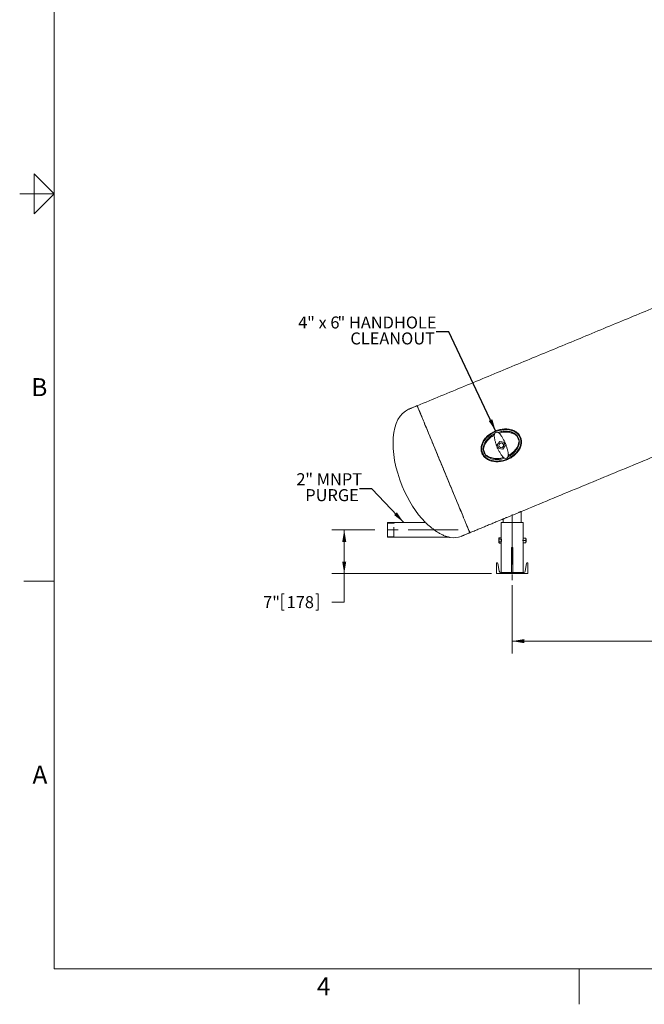
# Model space of a CAD drawing. Units: inches. Extents: x 0.1 to 22.1, y 0.1 to 17.1.
# Drawn here: x 0.1 to 6.3, y 0.1 to 10 of the extents above; entities that cross this region are included whole.
import ezdxf

# ---------------------------------------------------------------- set-up
doc = ezdxf.new("R2010")
doc.units = ezdxf.units.IN
doc.header["$MEASUREMENT"] = 0
doc.linetypes.add('CENTERX2', pattern=[0.8, 0.5, -0.1, 0.1, -0.1])
doc.linetypes.add('HIDDEN', pattern=[0.075, 0.05, -0.025])
doc.layers.add('7', color=7, linetype='Continuous', lineweight=15)
doc.styles.add('SLDTEXTSTYLE0', font='TXT', dxfattribs={"width": 0.75})
doc.styles.add('SLDTEXTSTYLE2', font='TXT', dxfattribs={"width": 0.8625})
doc.styles.add('SLDTEXTSTYLE6', font='TXT', dxfattribs={"width": 0.65})
doc.dimstyles.new('SLDDIMSTYLE0', dxfattribs={"dimtxt": 0.12, "dimasz": 0.12, "dimexe": 0, "dimexo": 0.0625, "dimgap": 0.03, "dimtad": 0, "dimtih": 1, "dimtoh": 1, "dimlfac": 16, "dimrnd": 1e-09, "dimzin": 12, "dimdsep": 46, "dimtxsty": 'SLDTEXTSTYLE0', "dimsah": 1, "dimcen": 0.09, "dimadec": 0, "dimazin": 0, "dimtfac": 1, "dimtofl": 0, "dimtmove": 0, "dimatfit": 3, "dimfxl": 0, "dimtolj": 1, "dimtzin": 12, "dimarcsym": 0})
doc.dimstyles.new('SLDDIMSTYLE1', dxfattribs={"dimtxt": 0, "dimasz": 0.12, "dimexe": 0, "dimexo": 0.0625, "dimgap": 0, "dimtad": 0, "dimtih": 1, "dimtoh": 1, "dimdec": 0, "dimrnd": 1e-09, "dimzin": 0, "dimdsep": 46, "dimtxsty": 'Standard', "dimsah": 1, "dimcen": 0.09, "dimadec": 0, "dimazin": 0, "dimtfac": 0.12, "dimtdec": 0, "dimtofl": 0, "dimtmove": 0, "dimatfit": 3, "dimfxl": 0, "dimtolj": 1, "dimtzin": 0, "dimarcsym": 0})

# ---------------------------------------------------------------- blocks, each defined once
blk = doc.blocks.new('*D10')
at = {"layer": '7'}
for p, q in [((5.0275, 4.3161), (5.0275, 3.6326)), ((10.157, 4.3161), (10.157, 3.6326)), ((5.0275, 3.7576), (6.6822, 3.7576)), ((7.4336, 3.8386), (7.4336, 3.6767)), ((7.4336, 3.8386), (7.4579, 3.8386)), ((7.8856, 3.8386), (7.8613, 3.8386)), ((7.8856, 3.8386), (7.8856, 3.6767)), ((10.157, 3.7576), (8.0212, 3.7576)), ((7.4336, 3.6767), (7.4579, 3.6767)), ((7.8856, 3.6767), (7.8613, 3.6767))]:
    blk.add_line(p, q, dxfattribs=at)
for points in [[(5.0275, 3.7576), (5.1475, 3.7376), (5.1475, 3.7776)], [(10.157, 3.7576), (10.037, 3.7776), (10.037, 3.7376)]]:
    blk.add_solid(points, dxfattribs=at)
at = {"layer": '7', "char_height": 0.12, "attachment_point": 1, "style": 'SLDTEXTSTYLE0'}
for s, insert in [('82-1/16"', (6.769, 3.8171)), ('2085', (7.4823, 3.8171))]:
    blk.add_mtext(s, dxfattribs=dict(at, insert=insert))
blk = doc.blocks.new('*D13')
at = {"layer": '7'}
for p, q in [((3.6539, 4.8705), (3.2236, 4.8705)), ((3.3486, 4.8705), (3.3486, 4.433)), ((4.8213, 4.433), (3.2236, 4.433)), ((3.3486, 4.1483), (3.3486, 4.433)), ((2.7247, 4.2292), (2.7247, 4.0673)), ((2.7247, 4.2292), (2.7491, 4.2292)), ((3.0881, 4.2292), (3.0637, 4.2292)), ((3.0881, 4.2292), (3.0881, 4.0673)), ((3.2236, 4.1483), (3.3486, 4.1483)), ((2.7247, 4.0673), (2.7491, 4.0673)), ((3.0881, 4.0673), (3.0637, 4.0673))]:
    blk.add_line(p, q, dxfattribs=at)
for points in [[(3.3486, 4.8705), (3.3286, 4.7505), (3.3686, 4.7505)], [(3.3486, 4.433), (3.3686, 4.553), (3.3286, 4.553)]]:
    blk.add_solid(points, dxfattribs=at)
at = {"layer": '7', "char_height": 0.12, "attachment_point": 1, "style": 'SLDTEXTSTYLE0'}
for s, insert in [('7"', (2.538, 4.2077)), ('178', (2.7735, 4.2077))]:
    blk.add_mtext(s, dxfattribs=dict(at, insert=insert))
blk = doc.blocks.new('SW_NOTE_5')
at = {"layer": '7', "color": 0, "char_height": 0.12, "attachment_point": 1, "style": 'SLDTEXTSTYLE0'}
for s, insert in [('2', (-0.6303, 0.1548)), ('" MNPT', (-0.5416, 0.1548)), ('PURGE', (-0.5416, -0.0046))]:
    blk.add_mtext(s, dxfattribs=dict(at, insert=insert))
blk = doc.blocks.new('SW_NOTE_6')
at = {"layer": '7', "color": 0, "char_height": 0.12, "attachment_point": 1}
for s, insert, style in [('4', (-1.3788, 0.1548), 'SLDTEXTSTYLE0'), ('" x 6', (-1.2901, 0.1548), 'SLDTEXTSTYLE6'), ('" HANDHOLE', (-0.9865, 0.1548), 'SLDTEXTSTYLE0'), ('CLEANOUT', (-0.858, -0.0046), 'SLDTEXTSTYLE0')]:
    blk.add_mtext(s, dxfattribs=dict(at, insert=insert, style=style))

msp = doc.modelspace()

# ---------------------------------------------------------------- linework, layer by layer
at = {"color": 7, "linetype": 'Continuous', "lineweight": 15}
for p, q in [((5.09712, 5.75846), (5.07481, 5.81233)), ((4.90298, 5.75354), (4.87826, 5.72133)), ((4.87826, 5.72133), (4.8938, 5.68383)), ((4.94322, 5.74824), (4.90298, 5.75354)), ((4.95876, 5.71074), (4.94322, 5.74824)), ((4.7399, 5.6736), (4.76221, 5.61974)), ((4.8938, 5.68383), (4.93405, 5.67853)), ((4.93405, 5.67853), (4.95876, 5.71074)), ((3.78264, 4.8705), (3.78264, 4.94472)), ((4.91814, 4.94488), (5.02751, 4.94488)), ((5.02751, 4.94488), (5.13689, 4.94488)), ((3.78264, 4.79629), (3.78264, 4.8705)), ((4.89539, 4.78863), (4.89539, 4.78549)), ((4.89539, 4.76519), (4.89539, 4.78549)), ((4.89539, 4.76519), (4.89539, 4.74489)), ((4.89539, 4.74489), (4.89539, 4.74175)), ((4.91814, 4.79225), (4.89748, 4.79225)), ((4.91814, 4.77872), (4.89748, 4.77872)), ((4.91814, 4.75166), (4.89748, 4.75166)), ((4.91814, 4.73813), (4.89748, 4.73813)), ((4.91814, 4.79225), (4.91814, 4.77872)), ((4.91814, 4.77872), (4.91814, 4.75166)), ((4.91814, 4.75166), (4.91814, 4.73813)), ((5.13689, 4.77691), (5.13689, 4.78863)), ((5.13689, 4.75347), (5.13689, 4.77691)), ((5.13689, 4.74175), (5.13689, 4.75347)), ((5.14001, 4.78863), (5.16176, 4.78863)), ((5.14001, 4.76519), (5.16176, 4.76519)), ((5.14001, 4.74175), (5.16176, 4.74175)), ((5.16489, 4.78863), (5.16489, 4.77691)), ((5.16489, 4.77691), (5.16489, 4.75347)), ((5.16489, 4.75347), (5.16489, 4.74175)), ((5.16528, 4.76519), (5.16528, 4.78082)), ((5.16528, 4.74957), (5.16528, 4.76519)), ((5.16814, 4.76519), (5.16814, 4.77795)), ((5.16814, 4.75243), (5.16814, 4.76519)), ((5.0197, 4.69488), (5.03533, 4.69488)), ((5.0197, 4.69488), (5.0197, 4.44488)), ((5.03533, 4.44488), (5.03533, 4.69488)), ((4.87126, 4.433), (4.87126, 4.54238)), ((4.87126, 4.54238), (4.87626, 4.54238)), ((4.89729, 4.45749), (4.88427, 4.53559)), ((5.15774, 4.45749), (5.17076, 4.53559)), ((5.18376, 4.54238), (5.17877, 4.54238)), ((5.18376, 4.433), (5.18376, 4.54238)), ((5.18376, 4.433), (4.87126, 4.433)), ((4.91217, 4.44488), (5.14286, 4.44488))]:
    msp.add_line(p, q, dxfattribs=at)
at = {"color": 7, "linetype": 'Continuous', "lineweight": 15, "flags": 128}
for points in [[(4.60418, 4.84169), (4.60409, 4.84191), (4.60367, 4.84291), (4.60293, 4.84471), (4.60185, 4.84731), (4.60045, 4.8507), (4.59872, 4.85488), (4.59666, 4.85984), (4.59429, 4.86557), (4.59159, 4.87208), (4.58858, 4.87935), (4.58526, 4.88738), (4.58163, 4.89614), (4.57769, 4.90564), (4.57346, 4.91586), (4.56893, 4.92679), (4.56412, 4.9384), (4.55903, 4.9507), (4.55366, 4.96366), (4.54802, 4.97726), (4.54213, 4.9915), (4.53598, 5.00635), (4.52958, 5.02179), (4.52295, 5.0378), (4.51609, 5.05437), (4.50901, 5.07146), (4.50171, 5.08907), (4.49421, 5.10717), (4.48653, 5.12574), (4.47865, 5.14474), (4.47061, 5.16417), (4.4624, 5.18399), (4.45404, 5.20417), (4.44553, 5.2247), (4.4369, 5.24555), (4.42814, 5.26669), (4.41927, 5.2881), (4.41031, 5.30974), (4.40126, 5.3316), (4.39213, 5.35363), (4.38294, 5.37582), (4.37369, 5.39814), (4.3644, 5.42056), (4.35509, 5.44305), (4.34576, 5.46558), (4.33642, 5.48813), (4.32708, 5.51066), (4.31777, 5.53315), (4.30848, 5.55557), (4.29924, 5.57789), (4.29005, 5.60008), (4.28092, 5.62212), (4.27187, 5.64397), (4.2629, 5.66561), (4.25403, 5.68702), (4.24528, 5.70816), (4.23664, 5.72901), (4.22814, 5.74954), (4.21978, 5.76973), (4.21157, 5.78955), (4.20352, 5.80897), (4.19565, 5.82798), (4.18796, 5.84654), (4.18046, 5.86464), (4.17317, 5.88225), (4.16609, 5.89935), (4.15922, 5.91591), (4.15259, 5.93193), (4.1462, 5.94737), (4.14005, 5.96221), (4.13415, 5.97645), (4.12851, 5.99005), (4.12315, 6.00301), (4.11805, 6.01531), (4.11324, 6.02693), (4.10871, 6.03785), (4.10448, 6.04807), (4.10055, 6.05757), (4.09692, 6.06633), (4.09359, 6.07436), (4.09058, 6.08163), (4.08789, 6.08814), (4.08551, 6.09388), (4.08345, 6.09884), (4.08172, 6.10302), (4.08032, 6.1064), (4.07924, 6.109), (4.0785, 6.1108), (4.07808, 6.1118), (4.07799, 6.11202)], [(4.07799, 6.11202), (4.078, 6.112), (4.07825, 6.1114), (4.07883, 6.11), (4.07974, 6.1078), (4.08098, 6.10481), (4.08255, 6.10103), (4.08444, 6.09646), (4.08666, 6.0911), (4.08919, 6.08498), (4.09205, 6.07809), (4.09522, 6.07044), (4.09869, 6.06204), (4.10248, 6.05291), (4.10656, 6.04305), (4.11094, 6.03248), (4.11561, 6.0212), (4.12056, 6.00925), (4.1258, 5.99662), (4.1313, 5.98333), (4.13707, 5.96941), (4.14309, 5.95486), (4.14936, 5.93972), (4.15588, 5.92399), (4.16263, 5.9077), (4.1696, 5.89086), (4.17679, 5.87351), (4.18419, 5.85565), (4.19178, 5.83732), (4.19956, 5.81853), (4.20752, 5.79931), (4.21565, 5.77968), (4.22394, 5.75968), (4.23237, 5.73932), (4.24094, 5.71862), (4.24964, 5.69762), (4.25845, 5.67635), (4.26737, 5.65482), (4.27638, 5.63307), (4.28547, 5.61112), (4.29463, 5.589), (4.30385, 5.56674), (4.31312, 5.54437), (4.32242, 5.52191), (4.33175, 5.4994), (4.34109, 5.47686)], [(4.34109, 5.47686), (4.35042, 5.45431), (4.35975, 5.4318), (4.36905, 5.40934), (4.37832, 5.38697), (4.38754, 5.36471), (4.3967, 5.34259), (4.40579, 5.32064), (4.4148, 5.29889), (4.42372, 5.27737), (4.43253, 5.25609), (4.44123, 5.23509), (4.4498, 5.2144), (4.45824, 5.19404), (4.46652, 5.17403), (4.47465, 5.1544), (4.48261, 5.13519), (4.49039, 5.1164), (4.49799, 5.09806), (4.50538, 5.08021), (4.51257, 5.06285), (4.51955, 5.04602), (4.5263, 5.02972), (4.53281, 5.01399), (4.53908, 4.99885), (4.54511, 4.9843), (4.55088, 4.97038), (4.55638, 4.9571), (4.56161, 4.94447), (4.56656, 4.93251), (4.57123, 4.92124), (4.57561, 4.91066), (4.5797, 4.9008), (4.58348, 4.89167), (4.58696, 4.88327), (4.59013, 4.87562), (4.59298, 4.86873), (4.59552, 4.86261), (4.59773, 4.85726), (4.59963, 4.85269), (4.60119, 4.8489), (4.60243, 4.84591), (4.60334, 4.84371), (4.60392, 4.84231), (4.60417, 4.84171), (4.60418, 4.84169)], [(5.11736, 5.05425), (5.11695, 5.05409), (5.11573, 5.05358), (5.11372, 5.05275), (5.11092, 5.05159), (5.10737, 5.05012), (5.1031, 5.04835), (5.09814, 5.04629), (5.09254, 5.04397), (5.08635, 5.04141), (5.07963, 5.03863), (5.07244, 5.03565), (5.06484, 5.0325), (5.0569, 5.02921), (5.0487, 5.02581), (5.0403, 5.02234), (5.03179, 5.01881), (5.02324, 5.01527), (5.01473, 5.01174), (5.00633, 5.00827), (4.99813, 5.00487), (4.99019, 5.00158), (4.98259, 4.99843), (4.9754, 4.99545), (4.96868, 4.99267), (4.96249, 4.99011), (4.95689, 4.98779), (4.95193, 4.98573), (4.94766, 4.98396), (4.94411, 4.98249), (4.94131, 4.98133), (4.93929, 4.9805), (4.93808, 4.97999), (4.93767, 4.97983)]]:
    msp.add_lwpolyline(points, dxfattribs=at)
at = {"color": 7, "linetype": 'Continuous', "lineweight": 15}
msp.add_circle((4.91851, 5.71603), 0.02344, dxfattribs=at)
for centre, radius, start, end in [((4.96037, 5.61498), 0.22813, 59.890006, 63.244068), ((4.87666, 5.81708), 0.22813, 341.755932, 345.109994), ((4.96037, 5.61498), 0.22812, 161.755932, 165.109994), ((4.87666, 5.81708), 0.22812, 239.890006, 243.244068), ((4.87626, 4.53425), 0.00812, 9.463, 90), ((5.17877, 4.53425), 0.00813, 90, 170.537), ((4.91217, 4.45997), 0.01509, 189.463, 270), ((5.14286, 4.45997), 0.01509, 270, 350.537)]:
    msp.add_arc(centre, radius, start, end, dxfattribs=at)
for centre, major_axis, ratio, start_param, end_param in [((4.25447, 5.44098), (0.26309, -0.63517), 0.5118182, 3.1415927, 4.712389), ((4.90655, 5.74491), (-0.04186, 0.10105), 0.4285714, 5.8004194, 6.7659512), ((4.93047, 5.68716), (0.04186, -0.10105), 0.4285714, 5.8004194, 6.7659512), ((4.25447, 5.44098), (-0.26309, 0.63517), 0.5118182, 1.5707963, 2.2276819), ((4.25447, 5.44098), (-0.26309, 0.63517), 0.5118182, 2.8363481, 3.1415927)]:
    msp.add_ellipse(centre, major_axis=major_axis, ratio=ratio, start_param=start_param, end_param=end_param, dxfattribs=at)
msp.add_ellipse((4.91851, 5.71603), major_axis=(0.18766, 0.07773), ratio=0.7307692, dxfattribs=at)
for points in [[(7.86579, 7.68098), (4.07799, 6.11202)], [(5.11736, 5.05425), (9.718, 6.9599)], [(4.07799, 6.11202), (3.99138, 6.07615)], [(5.11736, 4.94488), (5.11736, 5.05425)], [(4.15957, 4.94472), (3.78264, 4.94472)], [(4.60418, 4.84169), (4.93767, 4.97983)], [(4.91814, 4.94488), (4.91814, 4.79225)], [(4.93767, 4.97983), (4.93767, 4.94488)], [(5.13689, 4.78863), (5.13689, 4.94488)], [(4.51757, 4.80581), (4.60418, 4.84169)], [(3.78264, 4.79629), (4.39981, 4.79629)], [(4.89748, 4.79225), (4.89539, 4.78863)], [(4.89539, 4.74175), (4.89748, 4.73813)], [(4.91814, 4.73813), (4.91814, 4.44488)], [(5.13689, 4.78082), (5.1366, 4.78082)], [(5.1366, 4.74957), (5.13689, 4.74957)], [(5.13689, 4.44488), (5.13689, 4.74175)], [(5.16528, 4.78082), (5.16489, 4.78082)], [(5.16489, 4.74957), (5.16528, 4.74957)], [(5.16814, 4.77795), (5.16528, 4.78082)], [(5.16528, 4.74957), (5.16814, 4.75243)]]:
    msp.add_open_spline(points, degree=1, dxfattribs=at)
for points, knots in [([(4.72507, 5.63591), (4.7235, 5.64012), (4.72035, 5.64856), (4.71753, 5.66179), (4.71585, 5.67741), (4.71646, 5.69535), (4.71999, 5.71473), (4.72593, 5.73309), (4.73373, 5.75026), (4.7443, 5.76832), (4.75807, 5.78677), (4.77525, 5.80508), (4.79436, 5.82165), (4.81516, 5.83637), (4.8374, 5.84919), (4.85985, 5.85954), (4.88219, 5.86761), (4.90421, 5.87361), (4.92663, 5.87776), (4.94948, 5.87997), (4.97262, 5.88005), (4.99584, 5.87778), (5.01676, 5.87335), (5.03521, 5.86727), (5.05119, 5.86014), (5.06534, 5.85184), (5.07759, 5.84266), (5.088, 5.83299), (5.09731, 5.82219), (5.10524, 5.81028), (5.11169, 5.79748), (5.11709, 5.78242), (5.1205, 5.76506), (5.12124, 5.74548), (5.11891, 5.72575), (5.11381, 5.70631), (5.10626, 5.68767), (5.09665, 5.67002), (5.08408, 5.65171), (5.06815, 5.63325), (5.04869, 5.61524), (5.02732, 5.59923), (5.00433, 5.58532), (4.97996, 5.5736), (4.9558, 5.56469), (4.93221, 5.55831), (4.90942, 5.55417), (4.88639, 5.55204), (4.86396, 5.55207), (4.84234, 5.55419), (4.8217, 5.55833), (4.80314, 5.56423), (4.78682, 5.57147), (4.7727, 5.57956), (4.76027, 5.58865), (4.74962, 5.59848), (4.74068, 5.60874), (4.73201, 5.62104), (4.72758, 5.63053), (4.72507, 5.63591)], [0, 0, 0, 0, 0.01168692, 0.02341605, 0.03510814, 0.05256261, 0.07002977, 0.08641528, 0.10286166, 0.11926933, 0.14104577, 0.16290107, 0.18470245, 0.20693143, 0.22921365, 0.25144842, 0.27118613, 0.29099526, 0.31079668, 0.33052383, 0.35079844, 0.37112035, 0.3913711, 0.40658829, 0.42184021, 0.43703868, 0.44936852, 0.4617307, 0.47404961, 0.48644258, 0.49888304, 0.51127315, 0.52799219, 0.54471986, 0.56217652, 0.57964525, 0.59710225, 0.6146242, 0.63210529, 0.65509317, 0.67816351, 0.70117532, 0.72458244, 0.74804829, 0.7714583, 0.79149977, 0.81162128, 0.83172932, 0.85175228, 0.87006596, 0.88842064, 0.90671251, 0.92085863, 0.93503831, 0.94916781, 0.96096284, 0.97279039, 0.98457705, 1, 1, 1, 1]), ([(4.85128, 5.83116), (4.85042, 5.83077), (4.84316, 5.82745), (4.83023, 5.81977), (4.81415, 5.809), (4.80045, 5.79806), (4.78875, 5.78737), (4.77791, 5.77591), (4.76902, 5.76491), (4.76196, 5.75481), (4.75645, 5.74581), (4.75072, 5.73499), (4.74521, 5.72206), (4.74069, 5.70682), (4.73812, 5.6911), (4.73786, 5.6752), (4.73992, 5.65931), (4.74349, 5.64931), (4.74528, 5.64428)], [0, 0, 0, 0, 0.01205849, 0.10184921, 0.19139292, 0.25896692, 0.32538852, 0.39353063, 0.4600061, 0.50585179, 0.55065413, 0.59458381, 0.66210176, 0.7296733, 0.79694647, 0.86473572, 0.93204463, 1, 1, 1, 1]), ([(4.84819, 5.81922), (4.84807, 5.81916), (4.84014, 5.81534), (4.82566, 5.80542), (4.8052, 5.78946), (4.78689, 5.77096), (4.77075, 5.7506), (4.7591, 5.73149), (4.75095, 5.71464), (4.74634, 5.70189), (4.74401, 5.69236), (4.74377, 5.68764), (4.74371, 5.6864)], [0, 0, 0, 0, 0.0023072, 0.1513635, 0.2999406, 0.4484667, 0.5974644, 0.7458786, 0.8324036, 0.9188207, 0.978728, 1, 1, 1, 1]), ([(4.87612, 5.69848), (4.8745, 5.70298), (4.87121, 5.71212), (4.86633, 5.72683), (4.86167, 5.74197), (4.85747, 5.75697), (4.85381, 5.77169), (4.85091, 5.78552), (4.84885, 5.79832), (4.84784, 5.80948), (4.84783, 5.81907), (4.84886, 5.82372), (4.84938, 5.82608)], [0, 0, 0, 0, 0.09773, 0.1982935, 0.2960537, 0.3966169, 0.4949899, 0.5961456, 0.6958145, 0.7982807, 0.8978017, 1, 1, 1, 1]), ([(4.98538, 5.60074), (4.98639, 5.60121), (4.9938, 5.60458), (5.00681, 5.61231), (5.02283, 5.62304), (5.03648, 5.63392), (5.04818, 5.64461), (5.05904, 5.65607), (5.06796, 5.66709), (5.07503, 5.6772), (5.08055, 5.6862), (5.08628, 5.69703), (5.09179, 5.70994), (5.09632, 5.72519), (5.09889, 5.74088), (5.09919, 5.75683), (5.09701, 5.77261), (5.09222, 5.78781), (5.08491, 5.80197), (5.07532, 5.81473), (5.06385, 5.82582), (5.0524, 5.8341), (5.04171, 5.84022), (5.03213, 5.84474), (5.02231, 5.84852), (5.01227, 5.85163), (5.00203, 5.8541), (4.98816, 5.85658), (4.97059, 5.85822), (4.9495, 5.85803), (4.92851, 5.85593), (4.90785, 5.85188), (4.89308, 5.84812), (4.88538, 5.84525), (4.88428, 5.84484)], [0, 0, 0, 0, 0.0071004, 0.0518478, 0.0961347, 0.1298419, 0.1629755, 0.1970512, 0.2302927, 0.2531965, 0.2755788, 0.297525, 0.3312413, 0.3647991, 0.3986225, 0.4322488, 0.466041, 0.4996478, 0.5333177, 0.5670908, 0.6008521, 0.6345809, 0.6568143, 0.6792814, 0.7019582, 0.7238474, 0.746174, 0.769023, 0.8135196, 0.8583753, 0.9031872, 0.9476798, 0.9925149, 1, 1, 1, 1]), ([(4.88958, 5.84273), (4.89165, 5.84141), (4.89584, 5.83873), (4.90286, 5.8316), (4.91044, 5.82237), (4.91829, 5.81134), (4.92639, 5.79876), (4.93434, 5.78536), (4.94218, 5.77122), (4.94921, 5.75775), (4.95553, 5.74501), (4.9591, 5.73742), (4.9609, 5.73359)], [0, 0, 0, 0, 0.1036317, 0.2102796, 0.3139254, 0.4207159, 0.5220178, 0.6263601, 0.7259085, 0.8284194, 0.9132934, 1, 1, 1, 1]), ([(5.06307, 5.81868), (5.0609, 5.82048), (5.05542, 5.82502), (5.04525, 5.83035), (5.03335, 5.83529), (5.01754, 5.84037), (4.99772, 5.84503), (4.97384, 5.8478), (4.94878, 5.84816), (4.92296, 5.84526), (4.90469, 5.84195), (4.89575, 5.83883), (4.89532, 5.83867)], [0, 0, 0, 0, 0.0483635, 0.122038, 0.1960602, 0.2700329, 0.407454, 0.5453297, 0.6828292, 0.8371887, 0.9920866, 1, 1, 1, 1]), ([(4.9609, 5.73359), (4.96252, 5.72909), (4.96581, 5.71995), (4.97069, 5.70524), (4.97535, 5.6901), (4.97955, 5.67509), (4.98321, 5.66038), (4.98611, 5.64655), (4.98817, 5.63375), (4.98919, 5.62259), (4.98919, 5.613), (4.98817, 5.60835), (4.98765, 5.60599)], [0, 0, 0, 0, 0.0977299, 0.1982934, 0.2960536, 0.3966169, 0.4949898, 0.5961454, 0.6958144, 0.7982807, 0.8978017, 1, 1, 1, 1]), ([(4.98883, 5.61285), (4.98895, 5.61291), (4.99688, 5.61673), (5.01137, 5.62665), (5.03182, 5.64261), (5.05013, 5.66111), (5.06627, 5.68147), (5.07793, 5.70058), (5.08608, 5.71743), (5.09068, 5.73017), (5.09301, 5.73971), (5.09325, 5.74443), (5.09331, 5.74567)], [0, 0, 0, 0, 0.0023069, 0.1513632, 0.2999407, 0.4484664, 0.5974644, 0.7458788, 0.8324034, 0.9188208, 0.978728, 1, 1, 1, 1]), ([(4.74528, 5.64428), (4.74755, 5.63949), (4.75209, 5.62991), (4.76184, 5.61724), (4.77327, 5.60615), (4.78622, 5.59683), (4.80018, 5.58925), (4.81321, 5.584), (4.82491, 5.5804), (4.8352, 5.57792), (4.84905, 5.57547), (4.8666, 5.57385), (4.88768, 5.57404), (4.90869, 5.57616), (4.92936, 5.58024), (4.94392, 5.58394), (4.95143, 5.58674), (4.95237, 5.58709)], [0, 0, 0, 0, 0.06752158, 0.13494741, 0.2026647, 0.27019932, 0.33788779, 0.40502699, 0.44908935, 0.49403517, 0.54003623, 0.62861249, 0.71843792, 0.80875496, 0.89775055, 0.98721063, 1, 1, 1, 1]), ([(4.94744, 5.58933), (4.94537, 5.59066), (4.94119, 5.59334), (4.93416, 5.60046), (4.92658, 5.6097), (4.91873, 5.62073), (4.91064, 5.63331), (4.90268, 5.64671), (4.89484, 5.66085), (4.88782, 5.67432), (4.88149, 5.68706), (4.87792, 5.69464), (4.87612, 5.69848)], [0, 0, 0, 0, 0.1036317, 0.2102793, 0.3139251, 0.4207154, 0.5220173, 0.6263598, 0.7259082, 0.8284188, 0.9132933, 1, 1, 1, 1]), ([(4.77396, 5.61338), (4.77613, 5.61159), (4.7816, 5.60705), (4.79177, 5.60172), (4.80367, 5.59678), (4.81949, 5.59169), (4.8393, 5.58704), (4.86319, 5.58427), (4.88824, 5.58391), (4.91406, 5.58681), (4.93233, 5.59012), (4.94127, 5.59324), (4.9417, 5.59339)], [0, 0, 0, 0, 0.0483631, 0.122038, 0.1960601, 0.2700324, 0.407454, 0.5453297, 0.6828291, 0.8371887, 0.9920866, 1, 1, 1, 1]), ([(4.15759, 4.94658), (4.15771, 4.94647), (4.15793, 4.94626), (4.15973, 4.94457), (4.16262, 4.94187), (4.16701, 4.93778), (4.17364, 4.9317), (4.1824, 4.9238), (4.19223, 4.91518), (4.20173, 4.90707), (4.2106, 4.89968), (4.21982, 4.8922), (4.23071, 4.88362), (4.24326, 4.87411), (4.25759, 4.86378), (4.27228, 4.85378), (4.28731, 4.84419), (4.30251, 4.83518), (4.31792, 4.82677), (4.33348, 4.81907), (4.34931, 4.81208), (4.36529, 4.80594), (4.37921, 4.80146), (4.39078, 4.79832), (4.39843, 4.79655), (4.40422, 4.79538), (4.40649, 4.79496), (4.40764, 4.79475)], [0, 0, 0, 0, 0.0271262, 0.0520463, 0.0775946, 0.1105216, 0.1443981, 0.1900796, 0.237035, 0.2710693, 0.3051132, 0.3400733, 0.3750388, 0.4248933, 0.4747594, 0.5259978, 0.5772424, 0.6289841, 0.6807283, 0.7335028, 0.7862762, 0.8411009, 0.89628, 0.9299995, 0.9639651, 0.9817901, 1, 1, 1, 1]), ([(4.89539, 4.78549), (4.89539, 4.78565), (4.89541, 4.78686), (4.89587, 4.78915), (4.89694, 4.79121), (4.89748, 4.79225)], [0, 0, 0, 0, 0.0700889, 0.5307819, 1, 1, 1, 1]), ([(4.89748, 4.77872), (4.8969, 4.77982), (4.89572, 4.78204), (4.8955, 4.78433), (4.89539, 4.78549)], [0, 0, 0, 0, 0.4954534, 1, 1, 1, 1]), ([(4.89539, 4.76519), (4.89542, 4.76632), (4.89552, 4.7709), (4.89664, 4.77536), (4.89748, 4.77872)], [0, 0, 0, 0, 0.246308, 1, 1, 1, 1]), ([(4.89748, 4.75166), (4.8972, 4.75267), (4.89597, 4.75708), (4.89564, 4.76166), (4.89539, 4.76519)], [0, 0, 0, 0, 0.2293601, 1, 1, 1, 1]), ([(4.89539, 4.74489), (4.89539, 4.74505), (4.89541, 4.74627), (4.89587, 4.74856), (4.89694, 4.75062), (4.89748, 4.75166)], [0, 0, 0, 0, 0.07008882, 0.53078188, 1, 1, 1, 1]), ([(4.89748, 4.73813), (4.8969, 4.73923), (4.89572, 4.74144), (4.8955, 4.74374), (4.89539, 4.74489)], [0, 0, 0, 0, 0.4954586, 1, 1, 1, 1]), ([(4.91817, 4.78255), (4.91816, 4.78261), (4.91812, 4.78286), (4.91838, 4.78128), (4.91883, 4.77797), (4.91932, 4.77308), (4.9196, 4.76732), (4.91954, 4.76134), (4.9192, 4.75583), (4.91869, 4.75128), (4.91828, 4.74849), (4.91809, 4.7473), (4.91814, 4.74763), (4.91814, 4.74764)], [0, 0, 0, 0, 0.0350475, 0.1409721, 0.2473616, 0.3549495, 0.4626287, 0.5691083, 0.6749794, 0.7817696, 0.8895784, 0.9969292, 1, 1, 1, 1]), ([(5.13685, 4.74783), (5.13686, 4.74777), (5.1369, 4.74752), (5.13665, 4.7491), (5.1362, 4.75241), (5.13571, 4.7573), (5.13543, 4.76306), (5.13548, 4.76905), (5.13583, 4.77456), (5.13634, 4.7791), (5.13674, 4.78189), (5.13694, 4.78308), (5.13689, 4.78275), (5.13688, 4.78274)], [0, 0, 0, 0, 0.0350477, 0.1409729, 0.2473622, 0.3549479, 0.462627, 0.5691092, 0.6749801, 0.7817704, 0.889579, 0.9969292, 1, 1, 1, 1]), ([(5.13689, 4.77691), (5.13701, 4.77855), (5.13725, 4.78189), (5.13865, 4.78577), (5.13971, 4.78799), (5.14001, 4.78863)], [0, 0, 0, 0, 0.4062875, 0.8272699, 1, 1, 1, 1]), ([(5.14001, 4.78863), (5.13955, 4.78863), (5.13845, 4.78863), (5.13718, 4.78863), (5.13699, 4.78863), (5.13689, 4.78863)], [0, 0, 0, 0, 0.2654596, 0.6280763, 1, 1, 1, 1]), ([(5.14001, 4.76519), (5.13919, 4.76701), (5.13752, 4.77072), (5.13689, 4.77478), (5.13689, 4.77686), (5.13689, 4.77691)], [0, 0, 0, 0, 0.4843432, 0.9863201, 1, 1, 1, 1]), ([(5.13689, 4.75347), (5.13701, 4.75511), (5.13725, 4.75845), (5.13865, 4.76234), (5.13971, 4.76455), (5.14001, 4.76519)], [0, 0, 0, 0, 0.4062875, 0.8272699, 1, 1, 1, 1]), ([(5.14001, 4.74175), (5.13919, 4.74358), (5.13752, 4.74729), (5.13689, 4.75134), (5.13689, 4.75342), (5.13689, 4.75347)], [0, 0, 0, 0, 0.4843432, 0.9863201, 1, 1, 1, 1]), ([(5.14001, 4.74175), (5.13955, 4.74175), (5.13845, 4.74175), (5.13718, 4.74175), (5.13699, 4.74175), (5.13689, 4.74175)], [0, 0, 0, 0, 0.26545963, 0.62807635, 1, 1, 1, 1]), ([(5.16489, 4.77691), (5.16477, 4.77855), (5.16453, 4.78189), (5.16313, 4.78577), (5.16207, 4.78799), (5.16176, 4.78863)], [0, 0, 0, 0, 0.4062874, 0.827269, 1, 1, 1, 1]), ([(5.16176, 4.78863), (5.16223, 4.78863), (5.16333, 4.78863), (5.16459, 4.78863), (5.16479, 4.78863), (5.16489, 4.78863)], [0, 0, 0, 0, 0.2654596, 0.6280763, 1, 1, 1, 1]), ([(5.16176, 4.76519), (5.16258, 4.76701), (5.16426, 4.77072), (5.16488, 4.77478), (5.16489, 4.77686), (5.16489, 4.77691)], [0, 0, 0, 0, 0.4843432, 0.9863201, 1, 1, 1, 1]), ([(5.16489, 4.75347), (5.16477, 4.75511), (5.16453, 4.75845), (5.16313, 4.76234), (5.16207, 4.76455), (5.16176, 4.76519)], [0, 0, 0, 0, 0.40628741, 0.82726891, 1, 1, 1, 1]), ([(5.16176, 4.74175), (5.16258, 4.74358), (5.16426, 4.74729), (5.16488, 4.75134), (5.16489, 4.75342), (5.16489, 4.75347)], [0, 0, 0, 0, 0.4843432, 0.9863201, 1, 1, 1, 1]), ([(5.16176, 4.74175), (5.16223, 4.74175), (5.16333, 4.74175), (5.16459, 4.74175), (5.16479, 4.74175), (5.16489, 4.74175)], [0, 0, 0, 0, 0.2654596, 0.6280763, 1, 1, 1, 1])]:
    msp.add_open_spline(points, degree=3, knots=knots, dxfattribs=at)
at = {"layer": '7', "color": 7, "lineweight": 0}
for p, q in [((0.44845, 15.9813), (0.44845, 0.4813)), ((0.24845, 8.0313), (0.24845, 8.4313)), ((0.24845, 8.4313), (0.44845, 8.2313)), ((0.44845, 8.2313), (0.1047, 8.2313)), ((0.1453, 8.2313), (0.24845, 8.2313)), ((0.44845, 8.2313), (0.24845, 8.0313)), ((0.44845, 4.3563), (0.1453, 4.3563)), ((0.44845, 0.4813), (21.44845, 0.4813)), ((5.69845, 0.125), (5.69845, 0.4813))]:
    msp.add_line(p, q, dxfattribs=at)
at = {"layer": '7', "color": 7, "linetype": 'CENTERX2', "lineweight": 0}
for p, q in [((5.02751, 5.02362), (5.02751, 4.36614)), ((4.48638, 4.8705), (3.7039, 4.8705))]:
    msp.add_line(p, q, dxfattribs=at)
at = {"layer": '7', "linetype": 'HIDDEN'}
for p, q in [((3.78264, 4.93867), (3.84514, 4.93867)), ((3.84514, 4.93867), (3.85563, 4.94472)), ((3.84514, 4.79629), (3.84514, 4.94472)), ((3.78264, 4.80234), (3.84514, 4.80234)), ((3.84514, 4.80234), (3.85563, 4.79629))]:
    msp.add_line(p, q, dxfattribs=at)

# ---------------------------------------------------------------- block references
at = {"layer": '7'}
for name, p in [('SW_NOTE_6', (4.26782, 6.8499)), ('SW_NOTE_5', (3.50099, 5.28243))]:
    msp.add_blockref(name, p, dxfattribs=at)

# ---------------------------------------------------------------- texts
at = {"layer": '7', "char_height": 0.18, "attachment_point": 1, "style": 'SLDTEXTSTYLE2'}
for s, insert in [('B', (0.21983, 6.38801)), ('A', (0.23209, 2.51142)), ('4', (3.07599, 0.39513))]:
    msp.add_mtext(s, dxfattribs=dict(at, insert=insert))

# ---------------------------------------------------------------- dimensions: what is measured, and where the dimension line sits
at = {"layer": '7'}
for base, p1, p2, angle, picture, middle in [((3.34859, 4.433), (3.7039, 4.8705), (4.87126, 4.433), 90, '*D13', (3.34859, 4.14829)), ((5.02751, 3.75763), (10.15705, 4.36614), (5.02751, 4.36614), 0, '*D10', (7.3517, 3.75763))]:
    dim = msp.add_linear_dim(base=base, p1=p1, p2=p2, angle=angle, dimstyle='SLDDIMSTYLE0', dxfattribs=at)
    dim.commit()
    dim.dimension.update_dxf_attribs({"geometry": picture, "text_midpoint": middle, "dimtype": 160})

# ---------------------------------------------------------------- leaders
for points in [[(4.86226, 5.86015), (4.39282, 6.8499), (4.26782, 6.8499)], [(3.94316, 4.94472), (3.62599, 5.28243), (3.50099, 5.28243)]]:
    msp.add_leader(points, dimstyle='SLDDIMSTYLE1', dxfattribs=at)

doc.saveas('drawing.dxf')
